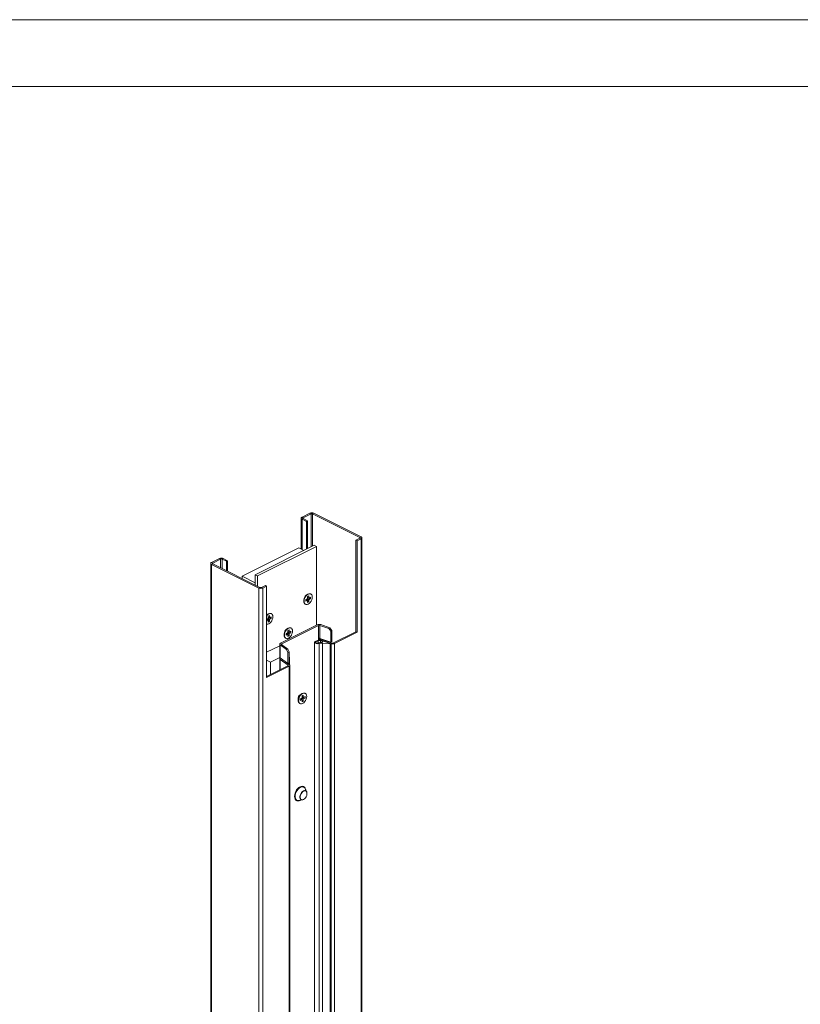
# Paper-space layout 'Sheet2' of a CAD drawing. Units: millimetres. Extents: x 0 to 420, y 0 to 297.
# Drawn here: x 244 to 303, y 223 to 297 of the extents above; entities that cross this region are included whole.
import ezdxf

# ---------------------------------------------------------------- set-up
doc = ezdxf.new("R2010")
doc.units = ezdxf.units.MM
doc.linetypes.add('SLD-Solid', pattern=[0])

psp = doc.layouts.new('Sheet2')

# ---------------------------------------------------------------- linework, layer by layer
at = {"color": 7, "linetype": 'SLD-Solid', "lineweight": 18}
for p, q in [((420, 296.997), (-0.007, 296.997)), ((413.5, 291.997), (6.093, 291.997)), ((265.168, 259.652), (265.168, 257.341)), ((265.818, 260.02), (265.229, 259.726)), ((265.229, 259.726), (265.317, 259.682)), ((265.907, 259.976), (265.317, 259.682)), ((265.907, 259.976), (265.818, 260.02)), ((266.113, 260.02), (266.024, 259.976)), ((269.56, 258.208), (266.024, 259.976)), ((269.648, 258.253), (266.113, 260.02)), ((265.317, 259.623), (265.229, 259.578)), ((265.229, 259.578), (265.553, 259.416)), ((265.317, 259.623), (265.641, 259.461)), ((265.641, 259.461), (265.553, 259.416)), ((265.553, 259.416), (265.553, 257.333)), ((265.641, 259.461), (265.641, 257.377)), ((269.56, 258.208), (269.648, 258.253)), ((269.709, 84.974), (269.709, 258.179)), ((266.142, 257.627), (261.723, 255.418)), ((266.319, 257.539), (261.9, 255.329)), ((266.319, 257.539), (266.142, 257.627)), ((266.319, 251.639), (266.319, 257.539)), ((269.265, 258.002), (269.56, 258.149)), ((269.265, 258.002), (269.354, 257.958)), ((269.265, 258.002), (269.265, 251.146)), ((269.354, 257.958), (269.648, 258.105)), ((269.354, 251.102), (269.354, 257.958)), ((269.648, 258.105), (269.56, 258.149)), ((269.648, 258.105), (269.648, 84.9)), ((264.993, 257.428), (260.751, 255.307)), ((265.368, 257.24), (264.993, 257.428)), ((258.391, 256.264), (258.391, 83.059)), ((259.042, 256.632), (258.452, 256.338)), ((258.452, 256.338), (258.541, 256.293)), ((258.541, 256.234), (258.452, 256.19)), ((258.452, 256.19), (258.452, 82.985)), ((258.452, 256.19), (261.988, 254.422)), ((259.13, 256.588), (258.541, 256.293)), ((258.541, 256.234), (262.076, 254.467)), ((259.13, 256.588), (259.042, 256.632)), ((259.336, 256.632), (259.248, 256.588)), ((259.572, 256.426), (259.248, 256.588)), ((259.66, 256.47), (259.336, 256.632)), ((259.66, 256.47), (259.572, 256.426)), ((259.572, 256.426), (259.572, 255.719)), ((259.66, 256.47), (259.66, 255.675)), ((261.723, 254.82), (260.751, 255.307)), ((260.751, 255.307), (260.751, 255.13)), ((261.9, 255.329), (261.723, 255.418)), ((261.723, 255.418), (261.723, 254.643)), ((261.9, 255.329), (261.9, 254.555)), ((262.194, 254.467), (262.489, 254.614)), ((262.283, 254.422), (262.577, 254.57)), ((262.489, 254.614), (262.577, 254.57)), ((262.577, 254.57), (262.577, 247.714)), ((261.988, 254.422), (262.076, 254.467)), ((261.988, 254.422), (261.988, 81.217)), ((262.194, 254.467), (262.283, 254.422)), ((262.283, 254.422), (262.283, 81.217)), ((265.607, 253.926), (265.539, 253.874)), ((265.733, 253.824), (265.644, 253.779)), ((265.644, 253.779), (265.644, 253.642)), ((265.733, 253.687), (265.733, 253.824)), ((265.88, 253.965), (265.86, 253.976)), ((265.364, 253.525), (265.364, 253.44)), ((265.476, 253.208), (265.497, 253.198)), ((265.621, 253.603), (265.509, 253.547)), ((265.509, 253.547), (265.509, 253.437)), ((265.509, 253.437), (265.621, 253.493)), ((265.638, 253.492), (265.55, 253.567)), ((265.564, 253.574), (265.638, 253.491)), ((265.64, 253.49), (265.733, 253.384)), ((265.644, 253.691), (265.745, 253.668)), ((265.644, 253.659), (265.868, 253.616)), ((265.644, 253.476), (265.644, 253.339)), ((265.644, 253.339), (265.733, 253.384)), ((265.733, 253.384), (265.733, 253.521)), ((265.868, 253.726), (265.756, 253.67)), ((265.756, 253.56), (265.868, 253.616)), ((265.868, 253.616), (265.868, 253.726)), ((262.593, 252.401), (262.58, 252.391)), ((262.661, 252.452), (262.593, 252.401)), ((262.787, 252.351), (262.697, 252.306)), ((262.697, 252.306), (262.697, 252.169)), ((262.787, 252.214), (262.787, 252.351)), ((262.934, 252.492), (262.914, 252.502)), ((262.674, 252.129), (262.577, 252.081)), ((262.577, 251.971), (262.674, 252.019)), ((262.691, 252.019), (262.604, 252.094)), ((262.618, 252.101), (262.692, 252.018)), ((262.693, 252.016), (262.787, 251.911)), ((262.697, 252.218), (262.799, 252.195)), ((262.697, 252.186), (262.922, 252.143)), ((262.697, 252.003), (262.697, 251.866)), ((262.697, 251.866), (262.787, 251.911)), ((262.787, 251.911), (262.787, 252.048)), ((262.922, 252.253), (262.81, 252.197)), ((262.81, 252.087), (262.922, 252.143)), ((262.922, 252.143), (262.922, 252.253)), ((266.37, 251.665), (263.617, 250.288)), ((266.458, 251.621), (263.705, 250.244)), ((266.458, 251.621), (266.458, 250.646)), ((266.565, 251.625), (267.247, 251.386)), ((266.565, 251.625), (266.565, 250.651)), ((267.319, 251.437), (266.637, 251.676)), ((263.891, 250.985), (263.891, 250.899)), ((264.148, 251.062), (264.036, 251.006)), ((264.036, 251.006), (264.036, 250.896)), ((264.036, 250.896), (264.148, 250.952)), ((264.134, 251.385), (264.066, 251.334)), ((264.165, 250.951), (264.077, 251.027)), ((264.091, 251.034), (264.165, 250.951)), ((264.167, 250.949), (264.26, 250.843)), ((264.26, 251.283), (264.17, 251.238)), ((264.17, 251.238), (264.17, 251.101)), ((264.17, 251.151), (264.272, 251.128)), ((264.17, 251.118), (264.395, 251.075)), ((264.17, 250.935), (264.17, 250.798)), ((264.17, 250.798), (264.26, 250.843)), ((264.26, 251.146), (264.26, 251.283)), ((264.26, 250.843), (264.26, 250.98)), ((264.395, 251.186), (264.283, 251.13)), ((264.283, 251.02), (264.395, 251.075)), ((264.407, 251.425), (264.387, 251.435)), ((264.395, 251.075), (264.395, 251.186)), ((267.247, 251.386), (267.319, 251.437)), ((267.384, 251.194), (267.247, 251.386)), ((267.319, 251.437), (267.456, 251.245)), ((267.456, 251.245), (267.384, 251.194)), ((267.384, 251.194), (267.384, 250.364)), ((267.456, 251.245), (267.456, 250.415)), ((269.265, 251.146), (267.583, 250.305)), ((269.354, 251.102), (267.671, 250.261)), ((269.265, 251.146), (269.354, 251.102)), ((262.577, 249.606), (263.556, 250.095)), ((263.556, 250.215), (263.556, 249.24)), ((263.593, 250.155), (264.071, 249.814)), ((263.593, 250.155), (263.593, 249.181)), ((264.174, 249.849), (263.696, 250.191)), ((264.003, 250.667), (264.023, 250.657)), ((266.171, 250.353), (266.171, 84.004)), ((266.208, 250.413), (266.384, 250.501)), ((266.273, 250.387), (266.443, 250.472)), ((266.273, 250.387), (266.273, 250.32)), ((266.458, 250.646), (266.458, 250.538)), ((266.503, 83.921), (266.503, 250.27)), ((267.384, 250.364), (266.565, 250.651)), ((266.637, 250.594), (266.565, 250.543)), ((267.404, 250.249), (266.565, 250.543)), ((266.603, 250.479), (266.733, 250.433)), ((267.476, 250.3), (266.637, 250.594)), ((266.651, 250.513), (267.351, 250.267)), ((267.336, 250.249), (266.758, 250.299)), ((266.758, 83.95), (266.758, 250.299)), ((267.114, 250.427), (267.114, 250.459)), ((267.336, 83.899), (267.336, 250.249)), ((267.36, 83.91), (267.36, 250.259)), ((267.456, 250.415), (267.384, 250.364)), ((267.404, 250.249), (267.476, 250.3)), ((267.404, 250.249), (267.404, 83.9)), ((267.583, 250.305), (267.671, 250.261)), ((267.671, 250.261), (267.671, 83.912)), ((264.071, 249.814), (264.174, 249.849)), ((264.167, 249.601), (264.071, 249.814)), ((264.269, 249.637), (264.167, 249.601)), ((264.167, 249.601), (264.167, 248.771)), ((264.174, 249.849), (264.269, 249.637)), ((264.269, 249.637), (264.269, 248.807)), ((262.872, 248.869), (262.577, 249.017)), ((264.172, 248.599), (262.577, 247.802)), ((263.562, 249.215), (262.872, 248.869)), ((262.872, 248.869), (262.872, 247.949)), ((263.556, 249.132), (263.556, 248.291)), ((263.593, 249.181), (264.167, 248.771)), ((263.593, 249.072), (264.181, 248.653)), ((264.269, 248.807), (264.167, 248.771)), ((264.168, 248.771), (264.246, 248.715)), ((264.168, 248.771), (264.283, 248.689)), ((264.284, 248.723), (264.256, 248.802)), ((264.283, 248.727), (264.283, 249.201)), ((264.284, 248.688), (264.284, 248.721)), ((264.321, 82.28), (264.321, 248.629)), ((262.577, 247.714), (264.26, 248.555)), ((264.26, 248.555), (264.26, 82.206)), ((265.192, 246.49), (265.067, 246.396)), ((265.318, 246.388), (265.228, 246.343)), ((265.318, 246.251), (265.318, 246.388)), ((265.465, 246.529), (265.444, 246.54)), ((264.949, 246.16), (264.949, 246.004)), ((265.061, 245.772), (265.081, 245.762)), ((265.205, 246.167), (265.093, 246.111)), ((265.093, 246.111), (265.093, 246.001)), ((265.093, 246.001), (265.205, 246.057)), ((265.222, 246.056), (265.135, 246.131)), ((265.149, 246.139), (265.223, 246.055)), ((265.224, 246.054), (265.318, 245.948)), ((265.228, 246.343), (265.228, 246.206)), ((265.228, 246.255), (265.33, 246.233)), ((265.228, 246.223), (265.453, 246.18)), ((265.228, 246.04), (265.228, 245.903)), ((265.228, 245.903), (265.318, 245.948)), ((265.318, 245.948), (265.318, 246.085)), ((265.453, 246.29), (265.341, 246.235)), ((265.341, 246.124), (265.453, 246.18)), ((265.453, 246.18), (265.453, 246.29)), ((265.36, 239.537), (265.342, 239.546)), ((265.581, 239.162), (265.46, 239.401)), ((264.821, 238.503), (264.838, 238.494)), ((265.007, 238.496), (265.271, 238.543))]:
    psp.add_line(p, q, dxfattribs=at)
at = {"color": 174, "linetype": 'SLD-Solid', "lineweight": 18}
for p, q in [((265.317, 259.682), (265.317, 259.623)), ((265.907, 259.976), (265.907, 257.51)), ((266.024, 259.976), (266.024, 257.568)), ((265.229, 259.578), (265.229, 257.31)), ((269.56, 258.208), (269.56, 258.149)), ((258.541, 256.293), (258.541, 256.234)), ((259.13, 256.588), (259.13, 255.94)), ((259.248, 256.588), (259.248, 255.881)), ((265.54, 253.562), (265.621, 253.493)), ((265.599, 253.592), (265.733, 253.521)), ((265.639, 253.622), (265.756, 253.56)), ((265.644, 253.707), (265.733, 253.687)), ((262.594, 252.089), (262.674, 252.019)), ((262.653, 252.119), (262.787, 252.048)), ((262.692, 252.149), (262.81, 252.087)), ((262.697, 252.234), (262.787, 252.214)), ((264.067, 251.021), (264.148, 250.952)), ((264.126, 251.051), (264.26, 250.98)), ((264.166, 251.082), (264.283, 251.02)), ((264.17, 251.166), (264.26, 251.146)), ((263.705, 250.244), (263.705, 250.184)), ((266.443, 250.472), (266.443, 250.3)), ((266.458, 250.538), (266.458, 250.525)), ((266.565, 250.543), (266.565, 250.53)), ((266.603, 250.479), (266.603, 250.338)), ((266.733, 250.433), (266.733, 250.352)), ((263.695, 249.108), (263.593, 249.072)), ((263.593, 249.072), (263.593, 248.31)), ((264.181, 248.653), (264.181, 248.605)), ((265.125, 246.126), (265.205, 246.057)), ((265.184, 246.156), (265.318, 246.085)), ((265.223, 246.186), (265.341, 246.124)), ((265.228, 246.271), (265.318, 246.251))]:
    psp.add_line(p, q, dxfattribs=at)
at = {"color": 7, "linetype": 'SLD-Solid', "lineweight": 18, "flags": 128}
for points in [[(265.229, 259.726), (265.203, 259.71), (265.184, 259.692), (265.172, 259.672), (265.168, 259.652), (265.172, 259.632), (265.184, 259.612), (265.203, 259.594), (265.229, 259.578)], [(265.317, 259.682), (265.307, 259.675), (265.299, 259.668), (265.294, 259.66), (265.293, 259.652), (265.294, 259.644), (265.299, 259.636), (265.307, 259.629), (265.317, 259.623)], [(269.56, 258.149), (269.57, 258.156), (269.578, 258.163), (269.583, 258.171), (269.584, 258.179), (269.583, 258.187), (269.578, 258.195), (269.57, 258.202), (269.56, 258.208)], [(269.648, 258.105), (269.674, 258.121), (269.693, 258.139), (269.705, 258.159), (269.709, 258.179), (269.705, 258.199), (269.693, 258.219), (269.674, 258.237), (269.648, 258.253)], [(258.452, 256.338), (258.427, 256.322), (258.407, 256.304), (258.395, 256.284), (258.391, 256.264), (258.395, 256.244), (258.407, 256.224), (258.427, 256.206), (258.452, 256.19)], [(258.541, 256.293), (258.53, 256.287), (258.523, 256.28), (258.518, 256.272), (258.516, 256.264), (258.518, 256.256), (258.523, 256.248), (258.53, 256.241), (258.541, 256.234)], [(265.476, 253.208), (265.453, 253.222), (265.405, 253.275), (265.375, 253.349), (265.364, 253.44), (265.375, 253.541), (265.405, 253.646), (265.453, 253.747), (265.516, 253.838), (265.589, 253.911), (265.668, 253.963), (265.746, 253.99), (265.82, 253.989), (265.86, 253.976)], [(265.992, 253.733), (265.982, 253.632), (265.951, 253.527), (265.903, 253.426), (265.84, 253.335), (265.767, 253.262), (265.688, 253.21), (265.61, 253.183), (265.537, 253.184), (265.474, 253.211), (265.426, 253.264), (265.395, 253.339), (265.385, 253.43), (265.395, 253.531), (265.426, 253.636), (265.474, 253.737), (265.537, 253.827), (265.61, 253.901), (265.688, 253.953), (265.767, 253.98), (265.84, 253.979), (265.903, 253.952), (265.951, 253.899), (265.982, 253.824), (265.992, 253.733)], [(265.621, 253.493), (265.625, 253.494), (265.629, 253.495), (265.633, 253.494), (265.637, 253.492), (265.64, 253.49), (265.642, 253.486), (265.643, 253.481), (265.644, 253.476)], [(265.756, 253.67), (265.752, 253.669), (265.748, 253.668), (265.744, 253.669), (265.74, 253.67), (265.737, 253.673), (265.735, 253.677), (265.734, 253.682), (265.733, 253.687)], [(262.577, 252.373), (262.643, 252.438), (262.722, 252.49), (262.8, 252.517), (262.873, 252.516), (262.914, 252.502)], [(262.577, 252.338), (262.59, 252.354), (262.664, 252.428), (262.742, 252.48), (262.821, 252.507), (262.894, 252.506), (262.957, 252.478), (263.005, 252.426), (263.035, 252.351), (263.046, 252.26)], [(263.046, 252.26), (263.035, 252.159), (263.005, 252.054), (262.957, 251.953), (262.894, 251.862), (262.821, 251.789), (262.742, 251.737), (262.664, 251.71), (262.59, 251.711), (262.577, 251.714)], [(262.674, 252.019), (262.679, 252.021), (262.683, 252.022), (262.687, 252.021), (262.691, 252.019), (262.693, 252.016), (262.696, 252.013), (262.697, 252.008), (262.697, 252.003)], [(262.81, 252.197), (262.806, 252.196), (262.801, 252.195), (262.797, 252.196), (262.794, 252.197), (262.791, 252.2), (262.789, 252.204), (262.788, 252.209), (262.787, 252.214)], [(264.003, 250.667), (263.98, 250.681), (263.932, 250.734), (263.902, 250.808), (263.891, 250.899), (263.902, 251.001), (263.932, 251.105), (263.98, 251.206), (264.043, 251.297), (264.116, 251.371), (264.195, 251.423), (264.273, 251.449), (264.346, 251.449), (264.387, 251.435)], [(264.519, 251.192), (264.508, 251.091), (264.478, 250.986), (264.43, 250.885), (264.367, 250.795), (264.294, 250.721), (264.215, 250.669), (264.137, 250.642), (264.064, 250.643), (264.001, 250.671), (263.953, 250.723), (263.922, 250.798), (263.912, 250.889), (263.922, 250.99), (263.953, 251.095), (264.001, 251.196), (264.064, 251.287), (264.137, 251.36), (264.215, 251.412), (264.294, 251.439), (264.367, 251.438), (264.43, 251.411), (264.478, 251.358), (264.508, 251.283), (264.519, 251.192)], [(264.148, 250.952), (264.152, 250.953), (264.156, 250.954), (264.16, 250.953), (264.164, 250.952), (264.167, 250.949), (264.169, 250.945), (264.17, 250.94), (264.17, 250.935)], [(264.283, 251.13), (264.279, 251.128), (264.274, 251.127), (264.27, 251.128), (264.267, 251.13), (264.264, 251.133), (264.262, 251.136), (264.261, 251.141), (264.26, 251.146)], [(263.617, 250.288), (263.593, 250.274), (263.575, 250.259), (263.563, 250.242), (263.556, 250.224), (263.556, 250.205), (263.563, 250.188), (263.575, 250.171), (263.593, 250.155)], [(263.696, 250.191), (263.688, 250.197), (263.683, 250.204), (263.681, 250.211), (263.681, 250.218), (263.683, 250.225), (263.688, 250.232), (263.696, 250.238), (263.705, 250.244)], [(266.503, 250.27), (266.437, 250.253), (266.365, 250.25), (266.294, 250.258), (266.233, 250.279), (266.191, 250.309), (266.172, 250.344), (266.178, 250.38), (266.208, 250.413)], [(266.453, 250.303), (266.415, 250.294), (266.372, 250.291), (266.33, 250.296), (266.294, 250.308), (266.268, 250.325), (266.255, 250.345), (266.257, 250.367), (266.273, 250.387)], [(266.733, 250.433), (266.755, 250.423), (266.769, 250.409), (266.775, 250.394), (266.771, 250.379), (266.758, 250.365), (266.737, 250.354), (266.711, 250.347), (266.681, 250.343)], [(267.351, 250.267), (267.356, 250.265), (267.36, 250.262), (267.36, 250.258), (267.359, 250.255), (267.355, 250.252), (267.35, 250.25), (267.343, 250.249), (267.336, 250.249)], [(264.181, 248.653), (264.188, 248.646), (264.193, 248.64), (264.196, 248.632), (264.196, 248.625), (264.193, 248.618), (264.188, 248.611), (264.181, 248.605), (264.172, 248.599)], [(264.246, 248.715), (264.251, 248.712), (264.258, 248.711), (264.265, 248.71), (264.272, 248.711), (264.277, 248.713), (264.282, 248.716), (264.284, 248.719), (264.284, 248.723)], [(264.283, 248.689), (264.301, 248.673), (264.314, 248.656), (264.32, 248.638), (264.32, 248.62), (264.314, 248.602), (264.301, 248.585), (264.283, 248.569), (264.26, 248.555)], [(264.269, 249.164), (264.274, 249.172), (264.282, 249.208), (264.269, 249.238)], [(264.949, 246.004), (264.959, 246.106), (264.99, 246.21), (265.038, 246.311), (265.101, 246.402), (265.174, 246.476), (265.252, 246.528), (265.331, 246.554), (265.404, 246.554), (265.444, 246.54)], [(264.97, 245.994), (264.98, 246.095), (265.01, 246.2), (265.058, 246.301), (265.121, 246.392), (265.195, 246.465), (265.273, 246.517), (265.352, 246.544), (265.425, 246.543), (265.488, 246.516), (265.536, 246.463), (265.566, 246.388), (265.577, 246.297), (265.566, 246.196), (265.536, 246.091), (265.488, 245.99), (265.425, 245.9), (265.352, 245.826), (265.273, 245.774), (265.195, 245.747), (265.121, 245.748), (265.058, 245.775), (265.01, 245.828), (264.98, 245.903), (264.97, 245.994)], [(265.205, 246.057), (265.21, 246.058), (265.214, 246.059), (265.218, 246.058), (265.221, 246.057), (265.224, 246.054), (265.226, 246.05), (265.228, 246.045), (265.228, 246.04)], [(265.341, 246.235), (265.336, 246.233), (265.332, 246.232), (265.328, 246.233), (265.325, 246.235), (265.322, 246.237), (265.32, 246.241), (265.318, 246.246), (265.318, 246.251)], [(265.342, 239.546), (265.339, 239.548), (265.261, 239.569), (265.173, 239.563), (265.082, 239.53), (264.99, 239.471), (264.903, 239.39), (264.824, 239.291), (264.759, 239.178), (264.71, 239.058), (264.679, 238.936), (264.669, 238.818), (264.679, 238.711), (264.71, 238.619), (264.759, 238.548), (264.821, 238.503)], [(265.504, 239.314), (265.501, 239.329), (265.471, 239.421), (265.422, 239.492), (265.356, 239.539), (265.278, 239.56), (265.191, 239.554), (265.099, 239.521), (265.007, 239.462), (264.92, 239.381), (264.842, 239.282), (264.777, 239.169), (264.728, 239.049), (264.697, 238.927), (264.687, 238.809), (264.697, 238.702), (264.728, 238.611), (264.777, 238.539), (264.842, 238.492), (264.92, 238.471), (265.007, 238.477), (265.099, 238.51)], [(264.81, 238.521), (264.773, 238.555), (264.726, 238.632), (264.699, 238.729), (264.693, 238.842), (264.71, 238.964), (264.747, 239.089), (264.804, 239.209), (264.876, 239.32), (264.96, 239.414), (265.052, 239.487), (265.146, 239.534), (265.238, 239.553), (265.284, 239.552)], [(265.107, 239.494), (265.016, 239.435), (264.93, 239.354), (264.854, 239.254), (264.791, 239.142), (264.746, 239.022), (264.719, 238.902), (264.714, 238.787), (264.73, 238.685), (264.766, 238.6), (264.821, 238.538), (264.891, 238.501), (264.972, 238.491), (265.007, 238.496)], [(265.271, 238.543), (265.263, 238.541), (265.193, 238.545), (265.135, 238.578), (265.094, 238.636), (265.072, 238.716), (265.072, 238.809), (265.094, 238.91), (265.135, 239.01), (265.193, 239.1), (265.263, 239.174), (265.339, 239.226), (265.415, 239.25), (265.485, 239.246), (265.543, 239.214), (265.581, 239.162)], [(265.425, 239.23), (265.419, 239.229), (265.347, 239.206), (265.275, 239.157), (265.208, 239.087), (265.153, 239.001), (265.114, 238.906), (265.093, 238.81), (265.093, 238.72), (265.114, 238.645), (265.145, 238.597)]]:
    psp.add_lwpolyline(points, dxfattribs=at)
at = {"color": 174, "linetype": 'SLD-Solid', "lineweight": 18, "flags": 128}
for points in [[(265.284, 239.552), (265.323, 239.543), (265.332, 239.54)], [(265.347, 238.578), (265.419, 238.627), (265.485, 238.697), (265.54, 238.783), (265.58, 238.878), (265.6, 238.974), (265.6, 239.063), (265.58, 239.139), (265.54, 239.194), (265.485, 239.225), (265.425, 239.23)]]:
    psp.add_lwpolyline(points, dxfattribs=at)
at = {"color": 7, "linetype": 'SLD-Solid', "lineweight": 18}
for centre, radius, start, end in [((265.965, 259.688), 0.364, 66.10194, 113.89806), ((265.965, 259.843), 0.145, 66.10194, 113.89806), ((259.189, 256.3), 0.364, 66.10194, 113.89806), ((259.189, 256.455), 0.145, 66.10194, 113.89806), ((262.135, 254.755), 0.364, 246.10194, 293.89806), ((262.135, 254.6), 0.145, 246.10194, 293.89806), ((265.821, 253.515), 0.457, 128.18583, 178.68407), ((265.597, 253.643), 0.0468, 300.75785, 359.03218), ((265.78, 253.52), 0.0468, 120.75785, 179.03218), ((262.65, 252.17), 0.0468, 300.75785, 359.03218), ((262.834, 252.047), 0.0468, 120.75785, 179.03218), ((266.518, 251.325), 0.371, 71.41219, 113.59735), ((266.518, 251.485), 0.148, 71.41219, 113.59735), ((264.348, 250.974), 0.457, 128.18583, 178.68407), ((264.124, 251.102), 0.0468, 300.75785, 359.03218), ((264.307, 250.979), 0.0468, 120.75785, 179.03218), ((266.532, 250.161), 0.371, 71.41219, 113.59735), ((266.532, 250.267), 0.223, 71.41219, 113.59735), ((266.69, 249.626), 0.717, 90.77746, 109.32326), ((266.518, 250.51), 0.148, 71.41219, 113.59735), ((266.517, 250.226), 0.387, 71.94448, 98.70913), ((266.518, 250.402), 0.148, 71.41219, 113.59735), ((266.699, 249.696), 0.606, 84.42213, 108.9354), ((267.522, 250.601), 0.371, 251.41219, 293.59735), ((267.523, 250.441), 0.148, 251.41219, 293.59735), ((263.631, 249.246), 0.0753, 184.25489, 240.21597), ((263.624, 249.131), 0.0665, 124.62493, 242.75452), ((265.211, 246.177), 0.271, 111.79861, 195.07129), ((265.26, 246.152), 0.311, 128.35839, 178.51151), ((265.186, 245.975), 0.239, 173.00596, 238.32319), ((265.181, 246.207), 0.0468, 300.75785, 359.03218), ((265.365, 246.084), 0.0468, 120.75785, 179.03218), ((265.241, 239.286), 0.247, 27.74817, 122.93465), ((265.221, 239.287), 0.276, 10.07573, 66.46922)]:
    psp.add_arc(centre, radius, start, end, dxfattribs=at)
at = {"color": 174, "linetype": 'SLD-Solid', "lineweight": 18}
for centre, radius, start, end in [((264.955, 238.738), 0.261, 236.15341, 298.41361), ((265.258, 238.713), 0.161, 225.88108, 303.40822)]:
    psp.add_arc(centre, radius, start, end, dxfattribs=at)

doc.saveas('drawing.dxf')
